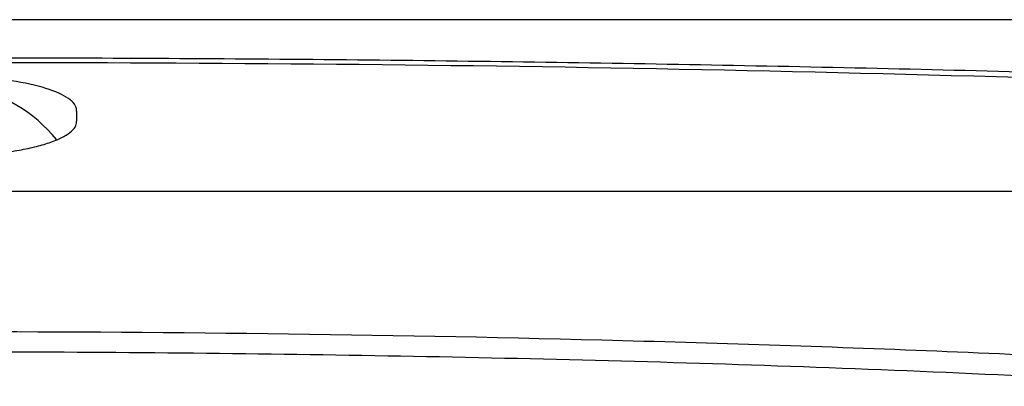
# Model space of a CAD drawing. Units: inches. Extents: x 3.9 to 14.4, y 1.8 to 9.9.
# Drawn here: x 11.3 to 11.4, y 9.9 to 9.9 of the extents above; entities that cross this region are included whole.
import ezdxf

# ---------------------------------------------------------------- set-up
doc = ezdxf.new("R2010")
doc.units = ezdxf.units.IN
doc.header["$MEASUREMENT"] = 0

msp = doc.modelspace()

# ---------------------------------------------------------------- linework, layer by layer
at = {"color": 7, "linetype": 'Continuous', "lineweight": 25}
for p, q in [((11.5953392968, 9.9337930985), (11.0453392968, 9.9337930985)), ((11.3531690796, 9.9243737871), (11.353169136, 9.9233316148)), ((11.1871575619, 9.9161174045), (11.4911894791, 9.9161174045))]:
    msp.add_line(p, q, dxfattribs=at)
msp.add_arc((11.3391734648, 9.9117836498), 0.0153447493505484, 38.9947760305, 79.3620210976, dxfattribs=at)
for points, knots in [([(11.48985962975891, 9.927126402480727), (11.48010296022783, 9.927469064127404), (11.45830089023559, 9.92823476938991), (11.42426172328435, 9.929042011115662), (11.38780197397407, 9.929622268727522), (11.35122444236989, 9.929878475476311), (11.31464536524348, 9.929825338346607), (11.27816984007691, 9.929465098566117), (11.24188301997568, 9.928773481566628), (11.21243845246888, 9.928009976748772), (11.19515790734742, 9.927360735144598), (11.18985500414973, 9.927161501535087)], [0, 0, 0, 0, 0.0981528826188065, 0.2193305830415763, 0.3406233540336565, 0.4621978471821473, 0.5839364339268639, 0.7051281312294644, 0.8259199038515327, 0.9465798160862343, 1, 1, 1, 1]), ([(11.48985850414983, 9.926635675014978), (11.4650182144559, 9.927410436298084), (11.41521168656016, 9.928963887160974), (11.33998985004738, 9.929557676247834), (11.26463983367909, 9.928990856822892), (11.21482778237466, 9.92745516303951), (11.18985850414983, 9.926685366085934)], [0, 0, 0, 0, 0.2493759640647217, 0.5000163469812882, 0.7493732819033614, 1, 1, 1, 1]), ([(11.35316907960369, 9.924373787097572), (11.35317133864127, 9.924416223530056), (11.35319481996835, 9.924857324536326), (11.35258217659262, 9.92570087767625), (11.35021907731424, 9.926755353489105), (11.34660712561094, 9.92755133120597), (11.34270554455612, 9.927943049285659), (11.33858903320503, 9.928052824034879), (11.33445050436447, 9.927875698018848), (11.33025663495146, 9.927288916815604), (11.32709122616232, 9.92638396455092), (11.32536266706943, 9.925359258373971), (11.32523275548501, 9.924666551230066), (11.32517784995582, 9.924373787097576)], [0, 0, 0, 0, 0.0112483008207451, 0.1169192724350436, 0.2225878410113675, 0.3282510309125752, 0.43390862922749, 0.5000363012421087, 0.6056891667516129, 0.7113419700928638, 0.8169966134299076, 0.9226558753096168, 1, 1, 1, 1]), ([(11.32517779354936, 9.923331614781715), (11.32518077257092, 9.923208682616494), (11.32518847208288, 9.92289095491339), (11.3255304797409, 9.922382386873414), (11.32626921083025, 9.92182596687394), (11.32736269231747, 9.921307865892741), (11.32877263833037, 9.920842407117574), (11.33046144071419, 9.920442136459673), (11.33238195577889, 9.920117709413466), (11.33449891080283, 9.91987568768783), (11.33678184223547, 9.919723323258287), (11.33919340111703, 9.919670213983883), (11.34160471469129, 9.919724642047676), (11.34391879406775, 9.91988175931486), (11.34605555136427, 9.920129858452066), (11.34799571164014, 9.920463914069162), (11.34968684924055, 9.92087376141849), (11.35108420406085, 9.921347373607311), (11.352154141645, 9.921871400384616), (11.35286349853654, 9.922431338603095), (11.35316566796985, 9.922924588410494), (11.35316823164529, 9.923225474045958), (11.35316913601015, 9.923331614781722)], [0, 0, 0, 0, 0.0325034079254894, 0.0840075754357248, 0.1355113374661856, 0.1870142314199693, 0.2385158851054253, 0.2900160712681217, 0.3415147410299058, 0.3930120313845761, 0.4457440121818804, 0.5000052165659612, 0.5556144163469221, 0.6083070305589852, 0.6608445536660653, 0.7131746436788797, 0.7652767139919496, 0.8171593219643286, 0.8688571647983775, 0.9204248851861946, 0.9719289981330214, 1, 1, 1, 1]), ([(11.2021869249293, 9.898155458953584), (11.21346806369252, 9.898677740520034), (11.23602865678682, 9.89972222566897), (11.28139627980053, 9.901226711811846), (11.33856491095971, 9.901928770094178), (11.39591228199538, 9.90123463543784), (11.44179568993892, 9.899727644760281), (11.46470072919414, 9.898633457787467), (11.47615396078513, 9.898086330290159)], [0, 0, 0, 0, 0.1240779781449932, 0.2481374297086268, 0.4971999262856352, 0.7479601477858263, 0.873972239671738, 1, 1, 1, 1]), ([(11.20488364537132, 9.896057361340056), (11.22110881391436, 9.896825905272339), (11.25359084002927, 9.898364494163578), (11.30045366389863, 9.899407496149438), (11.34525868982283, 9.899686163258842), (11.38798366071308, 9.899213425832995), (11.43076987332759, 9.898089432185849), (11.4591918824313, 9.896694807952487), (11.47341689652121, 9.895996808409341)], [0, 0, 0, 0, 0.1820393420029637, 0.3644342211421119, 0.522527933306428, 0.6809423321425782, 0.8403138988448916, 1, 1, 1, 1])]:
    msp.add_open_spline(points, degree=3, knots=knots, dxfattribs=at)

doc.saveas('drawing.dxf')
